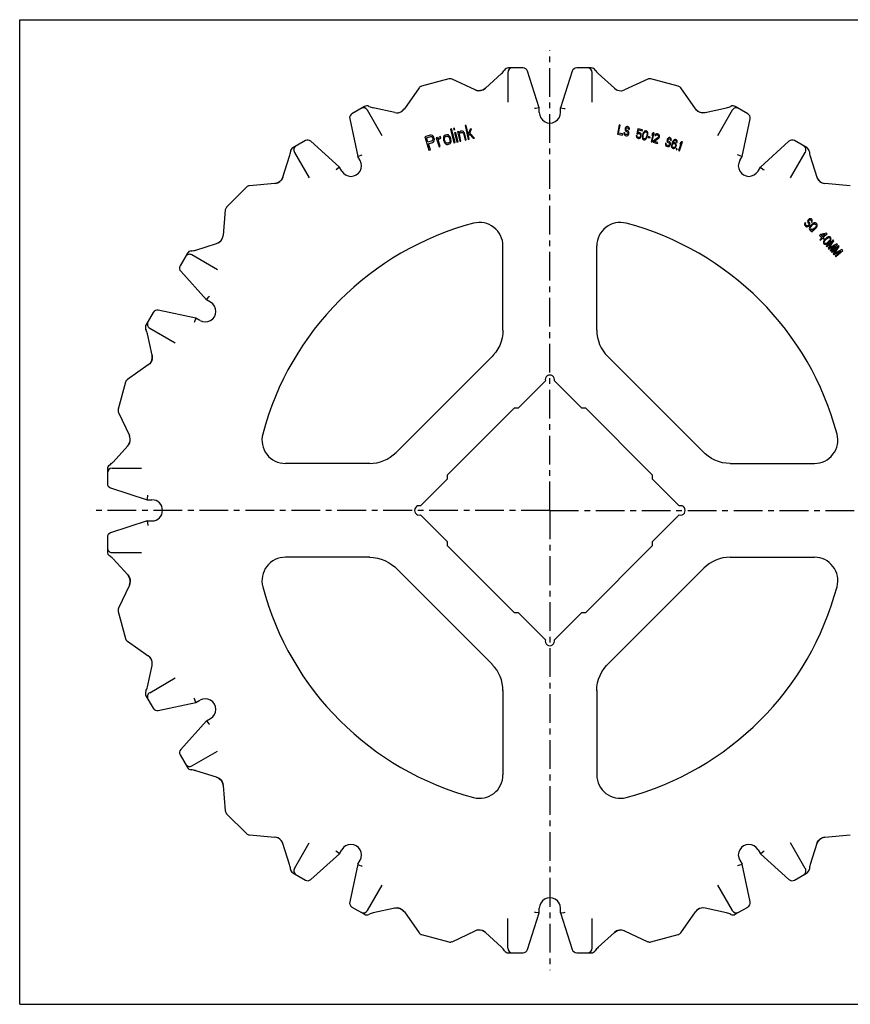
# Model space of a CAD drawing. Units: millimetres. Extents: x 0 to 297, y 0 to 210.
# Drawn here: x 0 to 177, y 0 to 210 of the extents above; entities that cross this region are included whole.
import ezdxf

# ---------------------------------------------------------------- set-up
doc = ezdxf.new("R2010")
doc.units = ezdxf.units.MM
doc.header["$LTSCALE"] = 16.335
doc.linetypes.add('CENTER', pattern=[0.6, 0.375, -0.075, 0.075, -0.075])
doc.layers.get('0').update_dxf_attribs({"linetype": 'CONTINUOUS'})
doc.layers.add('02___PRT_ALL_AXES', color=7, linetype='CONTINUOUS')
doc.layers.add('RUNDUNGEN', color=7, linetype='CONTINUOUS')

msp = doc.modelspace()

# ---------------------------------------------------------------- linework, layer by layer
at = {"color": 7, "linetype": 'CONTINUOUS'}
for p, q in [((0, 0), (0, 210)), ((0, 210), (297, 210)), ((95.25, 187.46), (95, 187.41)), ((95, 187.41), (95.62, 184.47)), ((95.64, 185.59), (95.25, 187.46)), ((127.88, 187.54), (127.51, 185.59)), ((127.73, 185.81), (128.05, 187.51)), ((128.05, 187.51), (127.88, 187.54)), ((129.21, 186.99), (129.15, 186.83)), ((129.36, 187.13), (129.21, 186.99)), ((129.49, 187.19), (129.36, 187.13)), ((129.36, 186.87), (129.47, 186.94)), ((129.47, 186.94), (129.56, 186.96)), ((129.61, 187.21), (129.49, 187.19)), ((129.56, 186.96), (129.73, 186.93)), ((129.75, 187.18), (129.61, 187.21)), ((129.73, 186.93), (129.81, 186.87)), ((129.88, 187.11), (129.75, 187.18)), ((129.97, 186.96), (129.88, 187.11)), ((130.02, 186.78), (129.97, 186.96)), ((87.51, 185.39), (86.37, 185.02)), ((86.37, 185.02), (87.29, 182.16)), ((86.75, 184.81), (87.66, 185.1)), ((87.05, 183.9), (86.75, 184.81)), ((87.77, 185.4), (87.51, 185.39)), ((87.66, 185.1), (87.82, 185.09)), ((88.02, 185.28), (87.77, 185.4)), ((87.82, 185.09), (87.95, 184.99)), ((87.95, 184.99), (88.06, 184.83)), ((88.24, 185.09), (88.02, 185.28)), ((88.06, 184.83), (88.12, 184.65)), ((88.35, 184.92), (88.24, 185.09)), ((88.42, 184.68), (88.35, 184.92)), ((89.09, 184.88), (88.85, 184.8)), ((88.85, 184.8), (89.44, 182.85)), ((89.2, 184.51), (89.09, 184.88)), ((89.37, 184.82), (89.26, 184.66)), ((89.49, 184.93), (89.37, 184.82)), ((89.71, 185.06), (89.49, 184.93)), ((89.8, 184.76), (89.71, 185.06)), ((90.4, 184.99), (90.35, 184.78)), ((90.46, 185.14), (90.4, 184.99)), ((90.54, 185.23), (90.46, 185.14)), ((90.71, 185.35), (90.54, 185.23)), ((90.6, 184.65), (90.64, 184.86)), ((90.64, 184.86), (90.7, 185.01)), ((90.7, 185.01), (90.88, 185.13)), ((91.1, 185.45), (90.71, 185.35)), ((90.88, 185.13), (91.07, 185.18)), ((91.07, 185.18), (91.28, 185.17)), ((91.31, 185.45), (91.1, 185.45)), ((91.28, 185.17), (91.41, 185.08)), ((91.42, 185.41), (91.31, 185.45)), ((91.41, 185.08), (91.56, 184.92)), ((91.55, 185.31), (91.42, 185.41)), ((91.7, 185.16), (91.55, 185.31)), ((91.56, 184.92), (91.68, 184.69)), ((91.8, 184.99), (91.7, 185.16)), ((91.92, 184.75), (91.8, 184.99)), ((92.1, 186.71), (91.86, 186.65)), ((91.86, 186.65), (92.61, 183.74)), ((92.85, 183.81), (92.1, 186.71)), ((92.75, 186.88), (92.51, 186.82)), ((92.51, 186.82), (92.59, 186.51)), ((92.59, 186.51), (92.83, 186.57)), ((92.99, 185.95), (92.74, 185.89)), ((92.74, 185.89), (93.24, 183.91)), ((92.83, 186.57), (92.75, 186.88)), ((93.48, 183.97), (92.99, 185.95)), ((93.65, 186.11), (93.4, 186.05)), ((93.4, 186.05), (93.87, 184.07)), ((93.72, 185.8), (93.65, 186.11)), ((93.79, 185.95), (93.72, 185.8)), ((93.78, 185.55), (93.85, 185.7)), ((94.11, 184.12), (93.78, 185.55)), ((93.9, 186.11), (93.79, 185.95)), ((93.85, 185.7), (93.96, 185.86)), ((94.08, 186.21), (93.9, 186.11)), ((93.96, 185.86), (94.14, 185.97)), ((94.28, 186.26), (94.08, 186.21)), ((94.14, 185.97), (94.35, 185.95)), ((94.44, 186.23), (94.28, 186.26)), ((94.35, 185.95), (94.46, 185.91)), ((94.62, 186.14), (94.44, 186.23)), ((94.46, 185.91), (94.59, 185.81)), ((94.59, 185.81), (94.71, 185.51)), ((94.74, 186.04), (94.62, 186.14)), ((94.71, 185.51), (94.99, 184.33)), ((94.83, 185.87), (94.74, 186.04)), ((94.96, 185.57), (94.83, 185.87)), ((95.23, 184.39), (94.96, 185.57)), ((96.08, 186.66), (95.64, 185.59)), ((95.72, 185.21), (95.9, 185.58)), ((95.87, 184.52), (95.72, 185.21)), ((95.9, 185.58), (96.7, 184.7)), ((96.01, 185.79), (96.38, 186.72)), ((96.99, 184.76), (96.01, 185.79)), ((96.38, 186.72), (96.08, 186.66)), ((127.51, 185.59), (128.54, 185.4)), ((128.58, 185.65), (127.73, 185.81)), ((128.54, 185.4), (128.58, 185.65)), ((128.87, 185.9), (128.87, 185.72)), ((129.04, 185.86), (128.87, 185.9)), ((128.87, 185.72), (128.91, 185.5)), ((128.91, 185.5), (129.03, 185.35)), ((129.03, 185.35), (129.16, 185.28)), ((129.04, 185.73), (129.04, 185.86)), ((129.1, 185.59), (129.04, 185.73)), ((129.21, 185.53), (129.1, 185.59)), ((129.12, 186.66), (129.11, 186.49)), ((129.11, 186.49), (129.19, 186.3)), ((129.15, 186.83), (129.12, 186.66)), ((129.16, 185.28), (129.39, 185.23)), ((129.19, 186.3), (129.29, 186.2)), ((129.44, 185.48), (129.21, 185.53)), ((129.29, 186.67), (129.31, 186.75)), ((129.3, 186.54), (129.29, 186.67)), ((129.29, 186.2), (129.39, 186.13)), ((129.37, 186.44), (129.3, 186.54)), ((129.31, 186.75), (129.36, 186.87)), ((129.44, 186.38), (129.37, 186.44)), ((129.39, 186.13), (129.56, 186.1)), ((129.39, 185.23), (129.54, 185.25)), ((129.61, 186.35), (129.44, 186.38)), ((129.56, 185.5), (129.44, 185.48)), ((129.54, 185.25), (129.67, 185.3)), ((129.56, 186.1), (129.67, 186.04)), ((129.66, 185.56), (129.56, 185.5)), ((129.74, 186.28), (129.61, 186.35)), ((129.74, 185.68), (129.66, 185.56)), ((129.67, 186.04), (129.73, 185.94)), ((129.67, 185.3), (129.81, 185.45)), ((129.73, 185.94), (129.77, 185.8)), ((129.84, 186.17), (129.74, 186.28)), ((129.77, 185.8), (129.74, 185.68)), ((129.81, 186.87), (129.85, 186.77)), ((129.81, 185.45), (129.9, 185.6)), ((129.92, 185.98), (129.84, 186.17)), ((129.85, 186.77), (129.86, 186.68)), ((129.86, 186.68), (130.03, 186.65)), ((129.9, 185.6), (129.94, 185.81)), ((129.94, 185.81), (129.92, 185.98)), ((130.03, 186.65), (130.02, 186.78)), ((131.51, 185.29), (131.52, 185.11)), ((131.67, 185.25), (131.51, 185.29)), ((131.52, 185.11), (131.57, 184.93)), ((131.57, 184.93), (131.68, 184.77)), ((131.85, 186.73), (131.59, 185.66)), ((131.59, 185.66), (131.79, 185.61)), ((131.69, 185.07), (131.67, 185.25)), ((131.76, 184.97), (131.69, 185.07)), ((131.86, 184.9), (131.76, 184.97)), ((131.78, 185.83), (131.94, 186.49)), ((131.95, 185.92), (131.78, 185.83)), ((131.79, 185.61), (131.93, 185.71)), ((132.8, 186.5), (131.85, 186.73)), ((132.03, 184.86), (131.86, 184.9)), ((131.93, 185.71), (132.05, 185.72)), ((131.94, 186.49), (132.75, 186.29)), ((132.1, 185.93), (131.95, 185.92)), ((132.15, 184.88), (132.03, 184.86)), ((132.05, 185.72), (132.22, 185.68)), ((132.27, 185.89), (132.1, 185.93)), ((132.25, 184.94), (132.15, 184.88)), ((132.22, 185.68), (132.32, 185.62)), ((132.34, 185.05), (132.25, 184.94)), ((132.4, 185.81), (132.27, 185.89)), ((132.3, 184.76), (132.42, 184.9)), ((132.32, 185.62), (132.39, 185.51)), ((132.4, 185.17), (132.34, 185.05)), ((132.39, 185.51), (132.42, 185.38)), ((132.51, 185.66), (132.4, 185.81)), ((132.42, 185.25), (132.4, 185.17)), ((132.42, 185.38), (132.42, 185.25)), ((132.42, 184.9), (132.53, 185.09)), ((132.56, 185.47), (132.51, 185.66)), ((132.53, 185.09), (132.57, 185.26)), ((132.57, 185.26), (132.56, 185.47)), ((132.75, 186.29), (132.8, 186.5)), ((132.8, 185.07), (132.79, 184.94)), ((132.79, 184.94), (132.81, 184.76)), ((132.82, 185.28), (132.8, 185.07)), ((132.92, 185.65), (132.82, 185.28)), ((132.99, 185.84), (132.92, 185.65)), ((132.94, 185.03), (132.97, 185.28)), ((132.99, 184.76), (132.94, 185.03)), ((132.97, 185.28), (133.04, 185.57)), ((133.05, 185.96), (132.99, 185.84)), ((133.04, 185.57), (133.13, 185.81)), ((133.15, 186.11), (133.05, 185.96)), ((133.13, 185.81), (133.31, 186.03)), ((133.27, 186.21), (133.15, 186.11)), ((133.44, 186.3), (133.27, 186.21)), ((133.31, 186.03), (133.41, 186.09)), ((133.41, 186.09), (133.56, 186.09)), ((133.62, 186.29), (133.44, 186.3)), ((133.61, 184.86), (133.44, 184.65)), ((133.56, 186.09), (133.69, 186.01)), ((133.7, 185.1), (133.61, 184.86)), ((133.77, 186.21), (133.62, 186.29)), ((133.69, 186.01), (133.76, 185.91)), ((133.69, 184.71), (133.75, 184.83)), ((133.77, 185.39), (133.7, 185.1)), ((133.75, 184.83), (133.83, 185.02)), ((133.76, 185.91), (133.81, 185.64)), ((133.88, 186.05), (133.77, 186.21)), ((133.81, 185.64), (133.77, 185.39)), ((133.83, 185.02), (133.92, 185.39)), ((133.94, 185.91), (133.88, 186.05)), ((133.92, 185.39), (133.95, 185.6)), ((133.95, 185.73), (133.94, 185.91)), ((133.95, 185.6), (133.95, 185.73)), ((134.09, 185.08), (134.04, 184.88)), ((134.04, 184.88), (134.43, 184.78)), ((134.49, 184.98), (134.09, 185.08)), ((134.43, 184.78), (134.49, 184.98)), ((135.07, 185.56), (134.64, 183.98)), ((134.8, 183.93), (135.33, 185.84)), ((134.91, 185.65), (134.83, 185.32)), ((134.83, 185.32), (135.07, 185.56)), ((135.16, 185.89), (134.91, 185.65)), ((136.15, 184.86), (135.08, 184.07)), ((135.33, 185.84), (135.16, 185.89)), ((135.55, 185.48), (135.47, 185.32)), ((135.47, 185.32), (135.61, 185.28)), ((135.7, 185.61), (135.55, 185.48)), ((135.61, 185.28), (135.7, 185.39)), ((135.84, 185.65), (135.7, 185.61)), ((135.7, 185.39), (135.81, 185.44)), ((135.81, 185.44), (135.96, 185.45)), ((136.04, 185.64), (135.84, 185.65)), ((135.96, 185.45), (136.07, 185.41)), ((136.15, 185.61), (136.04, 185.64)), ((136.07, 185.41), (136.2, 185.33)), ((136.31, 185.52), (136.15, 185.61)), ((136.25, 185.01), (136.15, 184.86)), ((136.2, 185.33), (136.26, 185.23)), ((136.28, 185.09), (136.25, 185.01)), ((136.26, 185.23), (136.28, 185.09)), ((136.26, 184.7), (136.35, 184.81)), ((136.4, 185.41), (136.31, 185.52)), ((136.35, 184.81), (136.42, 184.96)), ((136.46, 185.21), (136.4, 185.41)), ((136.42, 184.96), (136.44, 185.04)), ((136.44, 185.04), (136.46, 185.21)), ((138.36, 184.81), (138.2, 184.68)), ((138.5, 184.85), (138.36, 184.81)), ((138.62, 184.86), (138.5, 184.85)), ((138.76, 184.81), (138.62, 184.86)), ((138.88, 184.73), (138.76, 184.81)), ((87.95, 184.19), (87.05, 183.9)), ((87.16, 183.53), (88.02, 183.81)), ((87.58, 182.26), (87.16, 183.53)), ((88.07, 184.3), (87.95, 184.19)), ((88.02, 183.81), (88.24, 183.95)), ((88.13, 184.45), (88.07, 184.3)), ((88.12, 184.65), (88.13, 184.45)), ((88.24, 183.95), (88.37, 184.19)), ((88.37, 184.19), (88.44, 184.48)), ((88.44, 184.48), (88.42, 184.68)), ((89.26, 184.66), (89.2, 184.51)), ((89.31, 184.14), (89.38, 184.43)), ((89.67, 182.92), (89.31, 184.14)), ((89.38, 184.43), (89.53, 184.61)), ((89.44, 182.85), (89.67, 182.92)), ((89.53, 184.61), (89.8, 184.76)), ((90.35, 184.78), (90.35, 184.59)), ((90.35, 184.59), (90.37, 184.33)), ((90.37, 184.33), (90.44, 184.08)), ((90.44, 184.08), (90.66, 183.68)), ((90.62, 184.39), (90.6, 184.65)), ((90.68, 184.15), (90.62, 184.39)), ((90.66, 183.68), (90.81, 183.52)), ((90.8, 183.91), (90.68, 184.15)), ((90.95, 183.76), (90.8, 183.91)), ((90.81, 183.52), (90.94, 183.42)), ((90.94, 183.42), (91.05, 183.39)), ((91.08, 183.66), (90.95, 183.76)), ((91.05, 183.39), (91.26, 183.38)), ((91.29, 183.65), (91.08, 183.66)), ((91.26, 183.38), (91.64, 183.49)), ((91.48, 183.71), (91.29, 183.65)), ((91.66, 183.82), (91.48, 183.71)), ((91.64, 183.49), (91.82, 183.6)), ((91.72, 183.97), (91.66, 183.82)), ((91.68, 184.69), (91.74, 184.44)), ((91.76, 184.18), (91.72, 183.97)), ((91.74, 184.44), (91.76, 184.18)), ((91.82, 183.6), (91.9, 183.69)), ((91.9, 183.69), (91.96, 183.84)), ((91.98, 184.51), (91.92, 184.75)), ((91.96, 183.84), (92.01, 184.05)), ((92.01, 184.05), (91.98, 184.51)), ((92.61, 183.74), (92.85, 183.81)), ((93.24, 183.91), (93.48, 183.97)), ((93.87, 184.07), (94.11, 184.12)), ((94.99, 184.33), (95.23, 184.39)), ((95.62, 184.47), (95.87, 184.52)), ((96.7, 184.7), (96.99, 184.76)), ((131.68, 184.77), (131.81, 184.7)), ((131.81, 184.7), (131.98, 184.66)), ((131.98, 184.66), (132.13, 184.67)), ((132.13, 184.67), (132.3, 184.76)), ((132.81, 184.76), (132.86, 184.62)), ((132.86, 184.62), (132.97, 184.46)), ((132.97, 184.46), (133.13, 184.38)), ((133.05, 184.66), (132.99, 184.76)), ((133.18, 184.58), (133.05, 184.66)), ((133.13, 184.38), (133.31, 184.37)), ((133.33, 184.59), (133.18, 184.58)), ((133.31, 184.37), (133.48, 184.46)), ((133.44, 184.65), (133.33, 184.59)), ((133.48, 184.46), (133.59, 184.56)), ((133.59, 184.56), (133.69, 184.71)), ((134.64, 183.98), (134.8, 183.93)), ((135.08, 184.07), (135.03, 183.87)), ((135.03, 183.87), (136.03, 183.59)), ((135.31, 184.01), (136.26, 184.7)), ((136.08, 183.79), (135.31, 184.01)), ((136.03, 183.59), (136.08, 183.79)), ((137.74, 183.64), (137.72, 183.47)), ((137.72, 183.47), (137.73, 183.24)), ((137.73, 183.24), (137.83, 183.08)), ((137.91, 183.58), (137.74, 183.64)), ((137.83, 183.08), (137.96, 182.99)), ((137.89, 183.45), (137.91, 183.58)), ((137.94, 183.31), (137.89, 183.45)), ((138.04, 183.23), (137.94, 183.31)), ((137.96, 182.99), (138.18, 182.92)), ((138.07, 184.37), (138.04, 184.2)), ((138.04, 184.2), (138.1, 184.01)), ((138.25, 183.16), (138.04, 183.23)), ((138.12, 184.53), (138.07, 184.37)), ((138.1, 184.01), (138.19, 183.89)), ((138.2, 184.68), (138.12, 184.53)), ((138.18, 182.92), (138.33, 182.92)), ((138.19, 183.89), (138.28, 183.82)), ((138.24, 184.23), (138.25, 184.36)), ((138.29, 184.12), (138.24, 184.23)), ((138.25, 184.36), (138.27, 184.44)), ((138.38, 183.17), (138.25, 183.16)), ((138.27, 184.44), (138.34, 184.55)), ((138.28, 183.82), (138.45, 183.76)), ((138.36, 184.06), (138.29, 184.12)), ((138.33, 182.92), (138.46, 182.96)), ((138.34, 184.55), (138.45, 184.6)), ((138.53, 184), (138.36, 184.06)), ((138.49, 183.22), (138.38, 183.17)), ((138.45, 184.6), (138.54, 184.62)), ((138.45, 183.76), (138.55, 183.69)), ((138.46, 182.96), (138.63, 183.09)), ((138.58, 183.32), (138.49, 183.22)), ((138.65, 183.92), (138.53, 184)), ((138.54, 184.62), (138.71, 184.56)), ((138.55, 183.69), (138.6, 183.58)), ((138.62, 183.44), (138.58, 183.32)), ((138.6, 183.58), (138.62, 183.44)), ((138.63, 183.09), (138.73, 183.23)), ((138.73, 183.8), (138.65, 183.92)), ((138.71, 184.56), (138.78, 184.5)), ((138.79, 183.61), (138.73, 183.8)), ((138.73, 183.23), (138.8, 183.43)), ((138.78, 184.5), (138.81, 184.4)), ((138.8, 183.43), (138.79, 183.61)), ((138.81, 184.4), (138.81, 184.31)), ((138.81, 184.31), (138.97, 184.26)), ((138.95, 184.57), (138.88, 184.73)), ((138.98, 184.39), (138.95, 184.57)), ((138.97, 184.26), (138.98, 184.39)), ((139.01, 183.22), (139, 183.01)), ((139, 183.01), (139.03, 182.82)), ((139.08, 183.51), (139.01, 183.22)), ((139.03, 182.82), (139.12, 182.65)), ((139.17, 183.79), (139.08, 183.51)), ((139.15, 183.09), (139.16, 183.22)), ((139.16, 182.95), (139.15, 183.09)), ((139.16, 183.22), (139.2, 183.34)), ((139.22, 182.84), (139.16, 182.95)), ((139.3, 184.06), (139.17, 183.79)), ((139.2, 183.34), (139.27, 183.45)), ((139.29, 182.77), (139.22, 182.84)), ((139.27, 183.45), (139.35, 183.51)), ((139.5, 183.77), (139.28, 183.67)), ((139.28, 183.67), (139.31, 183.75)), ((139.48, 182.71), (139.29, 182.77)), ((139.42, 184.24), (139.3, 184.06)), ((139.31, 183.75), (139.42, 183.98)), ((139.35, 183.51), (139.46, 183.56)), ((139.56, 184.37), (139.42, 184.24)), ((139.42, 183.98), (139.49, 184.09)), ((139.46, 183.56), (139.56, 183.57)), ((139.57, 182.72), (139.48, 182.71)), ((139.49, 184.09), (139.58, 184.19)), ((139.65, 183.76), (139.5, 183.77)), ((139.73, 184.45), (139.56, 184.37)), ((139.56, 183.57), (139.75, 183.51)), ((139.68, 182.77), (139.57, 182.72)), ((139.58, 184.19), (139.69, 184.24)), ((139.79, 183.72), (139.65, 183.76)), ((139.78, 182.87), (139.68, 182.77)), ((139.69, 184.24), (139.79, 184.25)), ((139.71, 182.59), (139.85, 182.72)), ((139.88, 184.44), (139.73, 184.45)), ((139.75, 183.51), (139.82, 183.44)), ((139.85, 182.98), (139.78, 182.87)), ((139.79, 184.25), (139.95, 184.19)), ((139.91, 183.63), (139.79, 183.72)), ((139.82, 183.44), (139.87, 183.33)), ((139.89, 183.1), (139.85, 182.98)), ((139.85, 182.72), (139.97, 182.9)), ((139.87, 183.33), (139.9, 183.23)), ((139.99, 184.4), (139.88, 184.44)), ((139.9, 183.23), (139.89, 183.1)), ((140.01, 183.46), (139.91, 183.63)), ((139.95, 184.19), (140.02, 184.13)), ((139.97, 182.9), (140.04, 183.1)), ((140.12, 184.32), (139.99, 184.4)), ((140.05, 183.32), (140.01, 183.46)), ((140.02, 184.13), (140.08, 184.02)), ((140.04, 183.1), (140.05, 183.32)), ((140.08, 184.02), (140.09, 183.88)), ((140.09, 183.88), (140.23, 183.83)), ((140.21, 184.15), (140.12, 184.32)), ((140.24, 183.96), (140.21, 184.15)), ((140.23, 183.83), (140.24, 183.96)), ((141.08, 183.67), (140.53, 182.12)), ((140.69, 182.06), (141.36, 183.93)), ((140.93, 183.76), (140.82, 183.45)), ((140.82, 183.45), (141.08, 183.67)), ((141.19, 183.98), (140.93, 183.76)), ((141.36, 183.93), (141.19, 183.98)), ((87.29, 182.16), (87.58, 182.26)), ((139.12, 182.65), (139.25, 182.57)), ((139.25, 182.57), (139.38, 182.52)), ((139.38, 182.52), (139.53, 182.51)), ((139.53, 182.51), (139.71, 182.59)), ((140.08, 182.5), (140.01, 182.3)), ((140.01, 182.3), (140.15, 182.25)), ((140.22, 182.45), (140.08, 182.5)), ((140.15, 182.25), (140.22, 182.45)), ((140.53, 182.12), (140.69, 182.06)), ((167.46, 166.6), (167.39, 166.38)), ((167.39, 166.38), (167.41, 166.19)), ((167.41, 166.19), (167.49, 166.07)), ((167.55, 166.74), (167.46, 166.6)), ((167.49, 166.07), (167.66, 165.91)), ((167.68, 166.63), (167.55, 166.74)), ((167.6, 166.36), (167.62, 166.51)), ((167.66, 166.25), (167.6, 166.36)), ((167.62, 166.51), (167.68, 166.63)), ((167.83, 166.1), (167.66, 166.25)), ((167.66, 165.91), (167.8, 165.85)), ((167.94, 166.05), (167.83, 166.1)), ((168.06, 166.06), (167.94, 166.05)), ((168.06, 167.14), (168.04, 166.93)), ((168.04, 166.93), (168.06, 166.79)), ((168.15, 167.28), (168.06, 167.14)), ((168.06, 166.79), (168.12, 166.69)), ((168.19, 166.11), (168.06, 166.06)), ((168.12, 166.69), (168.25, 166.57)), ((168.14, 165.88), (168.29, 165.97)), ((168.27, 167.41), (168.15, 167.28)), ((168.28, 166.21), (168.19, 166.11)), ((168.25, 167.08), (168.31, 167.2)), ((168.26, 166.96), (168.25, 167.08)), ((168.25, 166.57), (168.31, 166.46)), ((168.29, 166.87), (168.26, 166.96)), ((168.4, 167.51), (168.27, 167.41)), ((168.32, 166.34), (168.28, 166.21)), ((168.42, 166.76), (168.29, 166.87)), ((168.29, 165.97), (168.43, 166.12)), ((168.31, 167.2), (168.37, 167.26)), ((168.31, 166.46), (168.32, 166.34)), ((168.37, 167.26), (168.47, 167.33)), ((168.6, 167.56), (168.4, 167.51)), ((168.5, 166.63), (168.42, 166.76)), ((168.43, 166.12), (168.5, 166.29)), ((168.47, 167.33), (168.59, 167.34)), ((168.61, 165.96), (168.49, 165.79)), ((168.53, 166.49), (168.5, 166.63)), ((168.5, 166.29), (168.53, 166.49)), ((168.59, 167.34), (168.69, 167.31)), ((168.74, 167.55), (168.6, 167.56)), ((169.04, 166.42), (168.61, 165.96)), ((168.69, 167.31), (168.81, 167.2)), ((168.85, 167.5), (168.74, 167.55)), ((168.74, 165.84), (169.17, 166.31)), ((168.84, 167.01), (168.8, 166.92)), ((168.8, 166.92), (168.93, 166.81)), ((168.81, 167.2), (168.85, 167.11)), ((168.85, 167.11), (168.84, 167.01)), ((168.96, 167.4), (168.85, 167.5)), ((168.93, 166.81), (168.99, 166.92)), ((169.04, 167.28), (168.96, 167.4)), ((168.99, 166.92), (169.04, 167.1)), ((169.04, 167.1), (169.04, 167.28)), ((169.21, 166.56), (169.04, 166.42)), ((169.17, 166.31), (169.3, 166.41)), ((169.36, 166.64), (169.21, 166.56)), ((169.3, 166.41), (169.43, 166.46)), ((169.56, 166.69), (169.36, 166.64)), ((169.43, 166.46), (169.55, 166.47)), ((169.55, 166.47), (169.67, 166.42)), ((169.7, 166.67), (169.56, 166.69)), ((169.67, 166.42), (169.84, 166.26)), ((169.84, 166.6), (169.7, 166.67)), ((170.01, 166.45), (169.84, 166.6)), ((169.84, 166.26), (169.89, 166.15)), ((169.9, 166.03), (169.85, 165.9)), ((169.89, 166.15), (169.9, 166.03)), ((170.09, 166.32), (170.01, 166.45)), ((170.01, 165.81), (170.08, 165.97)), ((170.08, 165.97), (170.11, 166.18)), ((170.11, 166.18), (170.09, 166.32)), ((167.8, 165.85), (167.94, 165.83)), ((167.94, 165.83), (168.14, 165.88)), ((168.42, 165.62), (168.39, 165.42)), ((168.39, 165.42), (168.41, 165.28)), ((168.41, 165.28), (168.49, 165.15)), ((168.49, 165.79), (168.42, 165.62)), ((168.49, 165.15), (168.66, 165)), ((168.6, 165.57), (168.65, 165.7)), ((168.61, 165.45), (168.6, 165.57)), ((168.66, 165.34), (168.61, 165.45)), ((168.65, 165.7), (168.74, 165.84)), ((168.83, 165.18), (168.66, 165.34)), ((168.66, 165), (168.79, 164.93)), ((168.79, 164.93), (168.89, 164.9)), ((168.92, 165.15), (168.83, 165.18)), ((168.89, 164.9), (168.87, 164.8)), ((168.87, 164.8), (169, 164.68)), ((168.96, 165.4), (168.92, 165.15)), ((169.09, 165.29), (168.96, 165.4)), ((169, 164.68), (169.04, 164.93)), ((169.04, 164.93), (169.14, 164.96)), ((169.07, 165.14), (169.09, 165.29)), ((169.19, 165.19), (169.07, 165.14)), ((169.14, 164.96), (169.29, 165.04)), ((169.33, 165.29), (169.19, 165.19)), ((169.29, 165.04), (169.46, 165.17)), ((169.76, 165.76), (169.33, 165.29)), ((169.46, 165.17), (169.89, 165.64)), ((169.85, 165.9), (169.76, 165.76)), ((169.89, 165.64), (170.01, 165.81)), ((170.76, 164.16), (170.58, 163.98)), ((170.58, 163.98), (171.07, 163.49)), ((172.05, 164.48), (170.76, 164.16)), ((170.9, 164.01), (171.81, 164.24)), ((171.25, 163.67), (170.9, 164.01)), ((171.81, 164.24), (171.25, 163.67)), ((171.37, 163.55), (172.18, 164.35)), ((172.18, 164.35), (172.05, 164.48)), ((171.07, 163.49), (170.66, 163.07)), ((170.66, 163.07), (170.78, 162.95)), ((170.78, 162.95), (171.19, 163.37)), ((171.19, 163.37), (171.4, 163.16)), ((171.58, 163.34), (171.37, 163.55)), ((171.4, 163.16), (171.58, 163.34)), ((171.44, 162.7), (171.41, 162.55)), ((171.41, 162.55), (171.42, 162.36)), ((171.42, 162.36), (171.51, 162.21)), ((171.52, 162.86), (171.44, 162.7)), ((171.51, 162.21), (171.66, 162.11)), ((171.59, 162.97), (171.52, 162.86)), ((171.72, 163.14), (171.59, 162.97)), ((171.59, 162.61), (171.69, 162.87)), ((171.59, 162.49), (171.59, 162.61)), ((171.66, 162.36), (171.59, 162.49)), ((171.79, 162.28), (171.66, 162.36)), ((171.66, 162.11), (171.85, 162.1)), ((171.69, 162.87), (171.85, 163.07)), ((171.99, 163.4), (171.72, 163.14)), ((171.91, 162.28), (171.79, 162.28)), ((171.85, 163.07), (172.06, 163.27)), ((171.85, 162.1), (172, 162.12)), ((172.17, 162.37), (171.91, 162.28)), ((172.16, 163.53), (171.99, 163.4)), ((172, 162.12), (172.16, 162.2)), ((173.47, 163.03), (172.03, 161.67)), ((172.06, 163.27), (172.26, 163.43)), ((172.15, 161.54), (173.29, 162.61)), ((172.27, 163.6), (172.16, 163.53)), ((172.16, 162.2), (172.27, 162.27)), ((172.37, 162.53), (172.17, 162.37)), ((172.26, 163.43), (172.52, 163.52)), ((172.43, 163.67), (172.27, 163.6)), ((172.27, 162.27), (172.44, 162.39)), ((172.59, 162.73), (172.37, 162.53)), ((172.58, 163.7), (172.43, 163.67)), ((173.29, 162.61), (172.43, 161.25)), ((172.44, 162.39), (172.72, 162.66)), ((172.52, 163.52), (172.65, 163.52)), ((172.78, 163.68), (172.58, 163.7)), ((172.58, 161.08), (174, 161.85)), ((172.75, 162.93), (172.59, 162.73)), ((172.65, 163.52), (172.78, 163.44)), ((172.66, 161.31), (173.65, 162.84)), ((174.25, 162.2), (172.66, 161.31)), ((172.72, 162.66), (172.85, 162.83)), ((172.85, 163.19), (172.75, 162.93)), ((172.93, 163.59), (172.78, 163.68)), ((172.78, 163.44), (172.85, 163.31)), ((172.85, 163.31), (172.85, 163.19)), ((172.85, 162.83), (172.92, 162.93)), ((174, 161.85), (172.86, 160.79)), ((172.92, 162.93), (173, 163.09)), ((173.02, 163.44), (172.93, 163.59)), ((172.98, 160.66), (174.42, 162.02)), ((173, 163.09), (173.03, 163.24)), ((173.03, 163.24), (173.02, 163.44)), ((174.61, 161.82), (173.14, 160.49)), ((173.65, 162.84), (173.47, 163.03)), ((174.42, 162.02), (174.25, 162.2)), ((174.78, 161.62), (174.61, 161.82)), ((172.03, 161.67), (172.15, 161.54)), ((172.43, 161.25), (172.58, 161.08)), ((172.86, 160.79), (172.98, 160.66)), ((173.14, 160.49), (173.25, 160.36)), ((173.25, 160.36), (174.41, 161.41)), ((174.41, 161.41), (173.52, 160.06)), ((173.52, 160.06), (173.68, 159.89)), ((173.68, 159.89), (175.11, 160.63)), ((173.76, 160.12), (174.78, 161.62)), ((175.36, 160.98), (173.76, 160.12)), ((175.11, 160.63), (173.95, 159.59)), ((174.07, 159.46), (175.54, 160.79)), ((175.54, 160.79), (175.36, 160.98)), ((173.95, 159.59), (174.07, 159.46)), ((80.26, 117.69), (100.73, 138.16)), ((125.42, 138.16), (145.89, 117.69)), ((106.36, 127.2), (112.11, 132.95)), ((114.04, 132.95), (119.79, 127.2)), ((91.22, 112.91), (105.51, 127.2)), ((105.51, 127.2), (106.36, 127.2)), ((119.79, 127.2), (120.64, 127.2)), ((120.64, 127.2), (134.92, 112.91)), ((85.47, 106.31), (91.22, 112.06)), ((91.22, 112.06), (91.22, 112.91)), ((134.92, 112.91), (134.92, 112.06)), ((134.92, 112.06), (140.67, 106.31)), ((91.22, 98.63), (85.47, 104.38)), ((140.67, 104.38), (134.92, 98.63)), ((91.22, 97.78), (91.22, 98.63)), ((105.51, 83.5), (91.22, 97.78)), ((134.92, 97.78), (120.64, 83.5)), ((134.92, 98.63), (134.92, 97.78)), ((100.73, 72.53), (80.26, 93)), ((145.89, 93), (125.42, 72.53)), ((106.36, 83.5), (105.51, 83.5)), ((112.11, 77.75), (106.36, 83.5)), ((119.79, 83.5), (114.04, 77.75)), ((120.64, 83.5), (119.79, 83.5)), ((0, 0), (297, 0))]:
    msp.add_line(p, q, dxfattribs=at)
for centre, start, end in [((113.07, 133.21), 345, 195), ((85.21, 105.35), 75, 285), ((140.93, 105.35), 255, 105), ((113.07, 77.49), 165, 15)]:
    msp.add_arc(centre, 1, start, end, dxfattribs=at)
at = {"layer": '02___PRT_ALL_AXES', "color": 7, "linetype": 'CENTER'}
for q in [(113.07, 203.42), (15, 105.35), (113.07, 7.27), (211.15, 105.35)]:
    msp.add_line((113.07, 105.35), q, dxfattribs=at)
at = {"layer": 'RUNDUNGEN', "color": 7, "linetype": 'CONTINUOUS'}
for p, q in [((107.34, 199.71), (104.24, 199.71)), ((121.91, 199.71), (118.81, 199.71)), ((102.77, 198.52), (99.31, 195.37)), ((104.07, 198.71), (104.07, 192.43)), ((110.82, 191.21), (108.29, 199.02)), ((117.86, 199.02), (115.32, 191.21)), ((122.07, 192.43), (122.07, 198.71)), ((123.38, 198.52), (123.38, 198.52)), ((123.38, 198.52), (126.83, 195.37)), ((85.16, 195.44), (82.05, 190.99)), ((91.52, 197.39), (85.72, 195.84)), ((97.12, 195.03), (92.2, 197.33)), ((99.32, 195.37), (99, 195.13)), ((126.83, 195.37), (127.14, 195.13)), ((133.95, 197.33), (129.02, 195.03)), ((140.43, 195.84), (134.63, 197.39)), ((144.1, 190.99), (140.99, 195.44)), ((97.49, 194.9), (97.12, 195.03)), ((97.88, 194.84), (97.49, 194.9)), ((98.27, 194.87), (97.88, 194.84)), ((98.65, 194.96), (98.27, 194.87)), ((99, 195.13), (98.65, 194.96)), ((127.14, 195.13), (127.5, 194.96)), ((127.5, 194.96), (127.88, 194.87)), ((127.88, 194.87), (128.27, 194.84)), ((128.27, 194.84), (128.65, 194.9)), ((128.65, 194.9), (129.02, 195.03)), ((73.54, 191.49), (70.86, 189.94)), ((75.41, 191.19), (75.41, 191.19)), ((79.98, 190.19), (75.41, 191.19)), ((110.82, 190.21), (110.82, 191.21)), ((115.32, 190.21), (115.32, 191.21)), ((146.17, 190.19), (150.74, 191.19)), ((155.29, 189.94), (152.61, 191.49)), ((77.33, 185.26), (74.18, 190.7)), ((79.98, 190.18), (80.37, 190.14)), ((80.37, 190.14), (80.76, 190.17)), ((80.76, 190.17), (81.13, 190.27)), ((81.13, 190.27), (81.48, 190.45)), ((81.48, 190.45), (81.79, 190.69)), ((81.79, 190.69), (82.05, 190.99)), ((110.02, 191.09), (109.82, 191.06)), ((116.13, 191.09), (116.32, 191.06)), ((144.36, 190.69), (144.1, 190.99)), ((144.66, 190.45), (144.36, 190.69)), ((145.01, 190.27), (144.66, 190.45)), ((145.39, 190.17), (145.01, 190.27)), ((145.78, 190.14), (145.39, 190.17)), ((146.17, 190.18), (145.78, 190.14)), ((151.96, 190.7), (148.82, 185.26)), ((70.38, 188.87), (72.09, 180.83)), ((154.06, 180.83), (155.77, 188.87)), ((60.92, 184.2), (58.24, 182.65)), ((68.19, 178.58), (62.09, 184.08)), ((164.06, 184.08), (157.96, 178.58)), ((167.91, 182.65), (165.23, 184.2)), ((56.15, 176.43), (57.56, 180.89)), ((57.56, 180.89), (57.56, 180.89)), ((58.6, 181.7), (61.74, 176.26)), ((72.59, 179.97), (72.09, 180.83)), ((72.85, 181.13), (73.03, 181.2)), ((153.3, 181.13), (153.11, 181.2)), ((153.56, 179.97), (154.06, 180.83)), ((164.41, 176.26), (167.55, 181.7)), ((168.59, 180.89), (168.59, 180.89)), ((168.59, 180.89), (170, 176.43)), ((68.69, 177.72), (68.19, 178.58)), ((157.46, 177.72), (157.96, 178.58)), ((56.15, 176.43), (56, 176.07)), ((67.56, 178.07), (67.4, 177.95)), ((158.59, 178.07), (158.74, 177.95)), ((170, 176.43), (170.15, 176.07)), ((54.42, 175.04), (49, 174.57)), ((54.8, 175.11), (54.42, 175.04)), ((55.17, 175.26), (54.8, 175.11)), ((55.49, 175.47), (55.17, 175.26)), ((55.77, 175.74), (55.49, 175.47)), ((56, 176.07), (55.77, 175.74)), ((170.15, 176.07), (170.37, 175.74)), ((170.37, 175.74), (170.65, 175.47)), ((170.65, 175.47), (170.98, 175.26)), ((170.98, 175.26), (171.34, 175.11)), ((171.34, 175.11), (171.73, 175.04)), ((177.14, 174.57), (171.73, 175.04)), ((48.38, 174.28), (44.14, 170.04)), ((43.85, 169.42), (43.38, 164)), ((43.31, 163.62), (43.38, 164)), ((37.53, 160.86), (41.99, 162.27)), ((41.99, 162.27), (42.35, 162.42)), ((42.35, 162.42), (42.68, 162.65)), ((42.68, 162.65), (42.95, 162.93)), ((42.95, 162.93), (43.16, 163.25)), ((43.16, 163.25), (43.31, 163.62)), ((103.07, 143.78), (103.07, 161.75)), ((123.07, 143.78), (123.07, 161.75)), ((35.77, 160.18), (34.22, 157.5)), ((42.16, 156.68), (36.72, 159.82)), ((37.53, 160.86), (37.53, 160.86)), ((34.34, 156.33), (39.84, 150.23)), ((40.7, 149.73), (39.84, 150.23)), ((40.35, 150.86), (40.47, 151.02)), ((28.48, 147.56), (26.93, 144.88)), ((37.59, 146.33), (29.55, 148.04)), ((37.29, 145.57), (37.22, 145.39)), ((38.45, 145.83), (37.59, 146.33)), ((27.23, 143.01), (27.23, 143.01)), ((28.23, 138.44), (27.23, 143.01)), ((27.72, 144.24), (33.16, 141.09)), ((27.73, 136.63), (27.43, 136.37)), ((27.97, 136.94), (27.73, 136.63)), ((28.15, 137.29), (27.97, 136.94)), ((28.25, 137.66), (28.15, 137.29)), ((28.24, 138.44), (28.28, 138.05)), ((28.28, 138.05), (28.25, 137.66)), ((27.43, 136.37), (22.98, 133.26)), ((22.58, 132.7), (21.03, 126.9)), ((21.09, 126.22), (23.39, 121.3)), ((23.29, 119.42), (23.46, 119.77)), ((23.52, 120.93), (23.39, 121.3)), ((23.46, 119.77), (23.55, 120.15)), ((23.58, 120.54), (23.52, 120.93)), ((23.55, 120.15), (23.58, 120.54)), ((19.9, 115.65), (23.05, 119.11)), ((23.05, 119.1), (23.29, 119.42)), ((19.9, 115.65), (19.9, 115.65)), ((18.71, 114.18), (18.71, 111.08)), ((19.71, 114.35), (25.99, 114.35)), ((74.64, 115.35), (56.67, 115.35)), ((151.51, 115.35), (169.48, 115.35)), ((19.4, 110.13), (27.21, 107.6)), ((27.21, 107.6), (28.21, 107.6)), ((27.33, 108.4), (27.36, 108.6)), ((27.21, 103.1), (19.4, 100.56)), ((27.21, 103.1), (28.21, 103.1)), ((27.33, 102.29), (27.36, 102.1)), ((18.71, 99.61), (18.71, 96.51)), ((19.71, 96.35), (25.99, 96.35)), ((19.9, 95.04), (19.9, 95.04)), ((23.05, 91.59), (19.9, 95.04)), ((74.64, 95.35), (56.67, 95.35)), ((151.51, 95.35), (169.48, 95.35)), ((23.05, 91.59), (23.29, 91.28)), ((23.29, 91.28), (23.46, 90.92)), ((23.46, 90.92), (23.55, 90.54)), ((23.55, 90.54), (23.58, 90.15)), ((23.39, 89.4), (21.09, 84.47)), ((23.52, 89.77), (23.39, 89.4)), ((23.58, 90.15), (23.52, 89.77)), ((21.03, 83.79), (22.58, 77.99)), ((22.98, 77.43), (27.43, 74.32)), ((27.73, 74.06), (27.43, 74.32)), ((27.97, 73.76), (27.73, 74.06)), ((28.15, 73.41), (27.97, 73.76)), ((27.23, 67.68), (28.23, 72.25)), ((28.25, 73.03), (28.15, 73.41)), ((28.24, 72.25), (28.28, 72.64)), ((28.28, 72.64), (28.25, 73.03)), ((27.72, 66.46), (33.16, 69.6)), ((27.23, 67.68), (27.23, 67.68)), ((26.93, 65.81), (28.48, 63.13)), ((37.29, 65.12), (37.22, 65.31)), ((103.07, 66.91), (103.07, 48.94)), ((123.07, 66.91), (123.07, 48.94)), ((29.55, 62.65), (37.59, 64.36)), ((37.59, 64.36), (38.45, 64.86)), ((39.84, 60.46), (40.7, 60.96)), ((39.84, 60.46), (34.34, 54.36)), ((40.35, 59.83), (40.47, 59.68)), ((34.22, 53.19), (35.77, 50.51)), ((36.72, 50.87), (42.16, 54.01)), ((37.53, 49.83), (37.53, 49.83)), ((41.99, 48.42), (37.53, 49.83)), ((41.99, 48.42), (42.35, 48.27)), ((42.35, 48.27), (42.68, 48.05)), ((42.68, 48.05), (42.95, 47.77)), ((42.95, 47.77), (43.16, 47.44)), ((43.16, 47.44), (43.31, 47.08)), ((43.31, 47.08), (43.38, 46.69)), ((43.38, 46.69), (43.85, 41.28)), ((44.14, 40.66), (48.38, 36.41)), ((49, 36.12), (54.42, 35.65)), ((171.73, 35.65), (177.14, 36.12)), ((54.8, 35.58), (54.42, 35.65)), ((55.17, 35.44), (54.8, 35.58)), ((55.49, 35.22), (55.17, 35.44)), ((55.77, 34.95), (55.49, 35.22)), ((56, 34.62), (55.77, 34.95)), ((56.15, 34.26), (56, 34.62)), ((57.56, 29.8), (56.15, 34.27)), ((58.6, 28.99), (61.74, 34.43)), ((167.55, 28.99), (164.41, 34.43)), ((170, 34.27), (168.59, 29.8)), ((170, 34.26), (170.15, 34.62)), ((170.15, 34.62), (170.37, 34.95)), ((170.37, 34.95), (170.65, 35.22)), ((170.65, 35.22), (170.98, 35.44)), ((170.98, 35.44), (171.34, 35.58)), ((171.34, 35.58), (171.73, 35.65)), ((62.09, 26.61), (68.19, 32.11)), ((67.56, 32.62), (67.4, 32.75)), ((68.19, 32.11), (68.69, 32.97)), ((157.46, 32.97), (157.96, 32.11)), ((157.96, 32.11), (164.06, 26.61)), ((158.59, 32.62), (158.74, 32.75)), ((57.56, 29.8), (57.56, 29.8)), ((72.09, 29.86), (70.38, 21.83)), ((72.09, 29.86), (72.59, 30.72)), ((72.85, 29.56), (73.03, 29.5)), ((153.3, 29.57), (153.11, 29.5)), ((153.56, 30.72), (154.06, 29.86)), ((155.77, 21.83), (154.06, 29.86)), ((58.24, 28.04), (60.92, 26.49)), ((165.23, 26.49), (167.91, 28.04)), ((74.18, 19.99), (77.33, 25.43)), ((148.82, 25.43), (151.96, 19.99)), ((70.86, 20.75), (73.54, 19.2)), ((79.98, 20.51), (75.41, 19.5)), ((79.98, 20.51), (80.37, 20.55)), ((80.37, 20.55), (80.76, 20.52)), ((80.76, 20.52), (81.13, 20.42)), ((81.13, 20.42), (81.48, 20.24)), ((81.48, 20.24), (81.79, 20)), ((81.79, 20), (82.05, 19.7)), ((82.05, 19.7), (85.16, 15.25)), ((108.29, 11.67), (110.82, 19.48)), ((110.02, 19.61), (109.82, 19.64)), ((110.82, 19.48), (110.82, 20.48)), ((115.32, 19.48), (115.32, 20.48)), ((115.32, 19.48), (117.86, 11.67)), ((116.13, 19.61), (116.32, 19.64)), ((140.99, 15.25), (144.1, 19.7)), ((144.36, 20), (144.1, 19.7)), ((144.66, 20.24), (144.36, 20)), ((145.01, 20.42), (144.66, 20.24)), ((145.39, 20.52), (145.01, 20.42)), ((145.78, 20.55), (145.39, 20.52)), ((146.17, 20.51), (145.78, 20.55)), ((150.74, 19.5), (146.17, 20.51)), ((150.74, 19.5), (150.74, 19.5)), ((152.61, 19.2), (155.29, 20.75)), ((104.07, 11.98), (104.07, 18.27)), ((122.07, 11.98), (122.07, 18.27)), ((85.72, 14.86), (91.52, 13.3)), ((92.2, 13.36), (97.12, 15.66)), ((97.49, 15.79), (97.12, 15.66)), ((97.88, 15.85), (97.49, 15.79)), ((98.27, 15.83), (97.88, 15.85)), ((98.65, 15.73), (98.27, 15.83)), ((99, 15.56), (98.65, 15.73)), ((99.32, 15.33), (99, 15.56)), ((102.77, 12.17), (99.31, 15.33)), ((126.83, 15.33), (123.38, 12.17)), ((126.83, 15.33), (127.14, 15.56)), ((127.14, 15.56), (127.5, 15.73)), ((127.5, 15.73), (127.88, 15.83)), ((127.88, 15.83), (128.27, 15.85)), ((128.27, 15.85), (128.65, 15.79)), ((128.65, 15.79), (129.02, 15.66)), ((129.02, 15.66), (133.95, 13.36)), ((134.63, 13.3), (140.43, 14.86)), ((102.77, 12.17), (102.77, 12.17)), ((104.24, 10.98), (107.34, 10.98)), ((118.81, 10.98), (121.91, 10.98))]:
    msp.add_line(p, q, dxfattribs=at)
for points in [[(110.82, 191.21), (110.8, 191.21), (110.02, 191.09)], [(115.32, 191.21), (115.34, 191.21), (116.13, 191.09)], [(72.09, 180.83), (72.11, 180.84), (72.85, 181.13)], [(154.06, 180.83), (154.04, 180.84), (153.3, 181.13)], [(68.19, 178.58), (68.18, 178.57), (67.56, 178.07)], [(157.96, 178.58), (157.97, 178.57), (158.59, 178.07)], [(39.84, 150.23), (39.85, 150.24), (40.35, 150.86)], [(37.59, 146.33), (37.58, 146.31), (37.29, 145.57)], [(103.07, 143.81), (103.03, 142.97), (102.9, 142.14), (102.68, 141.33), (102.37, 140.54), (101.99, 139.8), (101.53, 139.09), (101, 138.44), (100.73, 138.16)], [(151.54, 115.35), (150.7, 115.39), (149.87, 115.52), (149.06, 115.74), (148.27, 116.05), (147.52, 116.43), (146.82, 116.89), (146.17, 117.42), (145.89, 117.69)], [(27.21, 107.6), (27.21, 107.62), (27.33, 108.4)], [(27.21, 103.1), (27.21, 103.08), (27.33, 102.29)], [(74.61, 95.35), (75.45, 95.3), (76.28, 95.17), (77.09, 94.95), (77.88, 94.65), (78.62, 94.26), (79.33, 93.8), (79.98, 93.27), (80.26, 93)], [(123.07, 66.88), (123.12, 67.72), (123.25, 68.55), (123.47, 69.36), (123.77, 70.15), (124.16, 70.9), (124.62, 71.6), (125.15, 72.25), (125.42, 72.53)], [(37.59, 64.36), (37.58, 64.38), (37.29, 65.12)], [(39.84, 60.46), (39.85, 60.45), (40.35, 59.83)], [(68.19, 32.11), (68.18, 32.12), (67.56, 32.62)], [(157.96, 32.11), (157.97, 32.12), (158.59, 32.62)], [(72.09, 29.86), (72.11, 29.85), (72.85, 29.56)], [(154.06, 29.86), (154.04, 29.85), (153.3, 29.57)], [(110.82, 19.48), (110.8, 19.48), (110.02, 19.61)], [(115.32, 19.48), (115.34, 19.48), (116.13, 19.61)]]:
    msp.add_lwpolyline(points, dxfattribs=at)
for centre, radius, start, end in [((104.24, 198.71), 1, 90, 146.4371), ((105.07, 198.71), 1, 90, 179.9981), ((107.34, 198.71), 1, 18, 90), ((118.81, 198.71), 1, 90, 162), ((121.07, 198.71), 1, 0, 90), ((121.91, 198.71), 1, 33.5604, 89.9994), ((91.78, 196.42), 1, 64.9673, 105), ((100.07, 201.48), 4, 312.3987, 326.437), ((126.07, 201.48), 4, 213.5617, 227.5943), ((134.37, 196.42), 1, 75, 115.0327), ((85.98, 194.87), 1, 105, 145.0327), ((97.97, 196.84), 2, 246.2136, 312.3984), ((128.18, 196.84), 2, 227.6016, 293.8096), ((140.17, 194.87), 1, 34.9673, 75), ((73.32, 190.2), 1, 30, 120), ((74.04, 190.62), 1, 63.5628, 120), ((76.27, 195.1), 4, 243.563, 257.6011), ((149.88, 195.1), 4, 282.4043, 296.4383), ((152.11, 190.62), 1, 59.9993, 116.4373), ((152.83, 190.2), 1, 60, 150.0011), ((71.36, 189.07), 1, 120, 192), ((80.41, 192.14), 2, 257.6016, 323.8088), ((113.07, 190.21), 2.25, 180.0003, 0.0004), ((145.74, 192.14), 2, 216.2122, 282.3984), ((154.79, 189.07), 1, 348, 60), ((59.46, 182.2), 1, 119.9964, 210.0015), ((61.42, 183.34), 1, 48, 120), ((164.73, 183.34), 1, 60, 132), ((166.69, 182.2), 1, 330, 60), ((53.75, 182.1), 4, 342.4035, 356.4376), ((58.74, 181.79), 1, 119.9999, 176.4384), ((167.41, 181.79), 1, 3.5615, 59.9997), ((172.4, 182.1), 4, 183.5623, 197.5975), ((70.64, 178.84), 2.25, 210.0005, 30.0006), ((155.51, 178.84), 2.25, 149.9999, 330.0005), ((54.24, 177.03), 2, 276.2122, 342.3984), ((171.91, 177.03), 2, 197.6016, 263.8096), ((49.09, 173.57), 1, 94.9673, 135), ((44.85, 169.33), 1, 135, 175.0327), ((113.07, 105.35), 63.37, 104.8917, 165.1083), ((98.07, 161.75), 5, 0, 104.8917), ((128.07, 161.75), 5, 75.1083, 180), ((113.07, 105.35), 63.37, 14.8917, 75.1083), ((41.39, 164.18), 2, 287.6016, 353.8096), ((36.22, 158.96), 1, 60, 150), ((36.63, 159.68), 1, 93.5615, 149.9997), ((36.32, 164.67), 4, 273.5623, 287.5973), ((35.08, 157), 1, 150, 222), ((39.58, 147.78), 2.25, 239.9999, 60.0005), ((29.35, 147.06), 1, 78, 150), ((28.22, 145.1), 1, 150, 240.0015), ((27.8, 144.38), 1, 149.9999, 206.4384), ((23.32, 142.15), 4, 12.4035, 26.4376), ((131.07, 143.82), 8, 180.0864, 225), ((26.28, 138.01), 2, 306.2122, 12.3984), ((23.55, 132.44), 1, 124.9673, 165), ((22, 126.64), 1, 165, 205.0327), ((21.58, 120.45), 2, 317.6016, 23.8096), ((56.67, 120.35), 5, 165.1083, 270), ((169.48, 120.35), 5, 270, 14.8917), ((74.6, 123.35), 8, 270.0864, 315), ((16.94, 118.35), 4, 303.5623, 317.5973), ((19.71, 114.18), 1, 123.5615, 179.9997), ((19.71, 113.35), 1, 90, 180), ((19.71, 111.08), 1, 180, 252), ((28.21, 105.35), 2.25, 270.0003, 89.9993), ((19.71, 99.61), 1, 108, 180), ((19.71, 97.35), 1, 179.9964, 270.0015), ((19.71, 96.51), 1, 179.9999, 236.4385), ((16.94, 92.35), 4, 42.4035, 56.4376), ((56.67, 90.35), 5, 90, 194.8917), ((151.55, 87.35), 8, 90.0864, 135), ((169.48, 90.35), 5, 345.1083, 90), ((21.58, 90.24), 2, 336.2122, 42.3984), ((113.07, 105.35), 63.37, 194.8917, 255.1083), ((113.07, 105.35), 63.37, 284.8917, 345.1083), ((22, 84.05), 1, 154.9673, 195), ((23.55, 78.25), 1, 195, 235.0327), ((26.28, 72.68), 2, 347.6016, 53.8096), ((95.07, 66.87), 8, 0.0864, 45), ((23.32, 68.54), 4, 333.5623, 347.5973), ((27.8, 66.31), 1, 153.5615, 209.9997), ((28.22, 65.59), 1, 120, 210), ((39.58, 62.91), 2.25, 299.9999, 120.0005), ((29.35, 63.63), 1, 210, 282), ((35.08, 53.69), 1, 138, 210), ((36.22, 51.73), 1, 209.9964, 300), ((36.63, 51.01), 1, 209.9999, 266.4385), ((36.32, 46.02), 4, 72.4035, 86.4376), ((41.39, 46.51), 2, 6.2122, 72.3984), ((98.07, 48.94), 5, 255.1083, 360), ((128.07, 48.94), 5, 180, 284.8917), ((44.85, 41.36), 1, 184.9673, 225), ((49.09, 37.12), 1, 225, 265.0327), ((54.24, 33.66), 2, 17.6016, 83.8096), ((70.64, 31.85), 2.25, 329.9998, 150.0003), ((155.51, 31.85), 2.25, 29.9999, 210.0005), ((171.91, 33.66), 2, 96.2122, 162.3984), ((53.75, 28.59), 4, 3.5623, 17.5973), ((172.4, 28.59), 4, 162.4043, 176.4383), ((58.74, 28.9), 1, 183.5615, 239.9997), ((59.46, 28.49), 1, 150, 240), ((166.69, 28.49), 1, 299.9995, 30), ((167.41, 28.9), 1, 299.9993, 356.4373), ((61.42, 27.36), 1, 240, 312), ((164.73, 27.36), 1, 228, 300), ((71.36, 21.62), 1, 168, 240), ((113.07, 20.48), 2.25, 359.9999, 180.0005), ((154.79, 21.62), 1, 300, 12), ((73.32, 20.49), 1, 240, 330), ((74.04, 20.07), 1, 239.9993, 296.4374), ((76.27, 15.59), 4, 102.4043, 116.4383), ((80.41, 18.55), 2, 36.2122, 102.3984), ((145.74, 18.55), 2, 77.6016, 143.8096), ((149.88, 15.59), 4, 63.5623, 77.5975), ((152.11, 20.07), 1, 243.5615, 299.9997), ((152.83, 20.49), 1, 210, 300), ((85.98, 15.82), 1, 214.9673, 255), ((97.97, 13.85), 2, 47.6016, 113.8096), ((128.18, 13.85), 2, 66.2122, 132.3984), ((140.17, 15.82), 1, 285, 325.0327), ((91.78, 14.27), 1, 255, 295.0327), ((134.37, 14.27), 1, 244.9673, 285), ((100.07, 9.21), 4, 33.5623, 47.5975), ((104.24, 11.98), 1, 213.5615, 269.9997), ((105.07, 11.98), 1, 180, 270), ((107.34, 11.98), 1, 270, 342), ((118.81, 11.98), 1, 198, 270), ((121.07, 11.98), 1, 270.0041, 360), ((121.91, 11.98), 1, 269.9993, 326.4373), ((126.07, 9.21), 4, 132.4043, 146.4383)]:
    msp.add_arc(centre, radius, start, end, dxfattribs=at)

doc.saveas('drawing.dxf')
